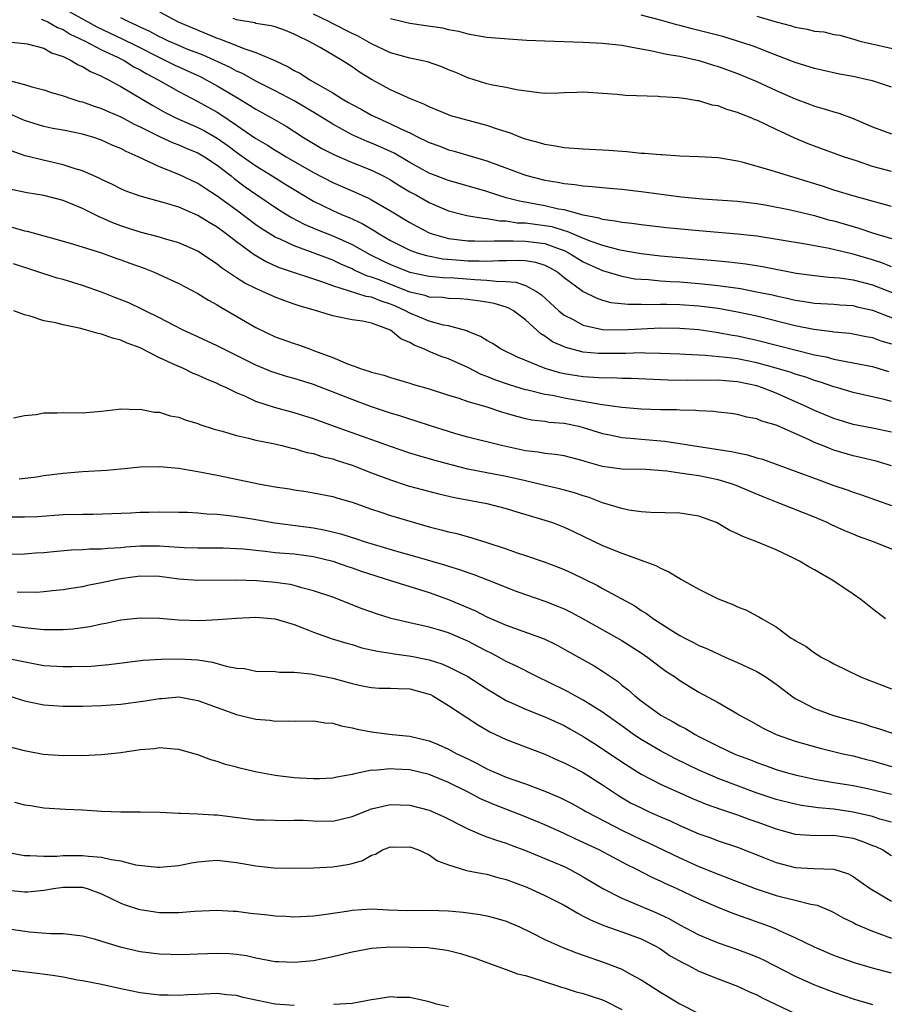
# Model space of a CAD drawing. Units: inches. Extents: x 2571000 to 2574000, y 1512000 to 1515000.
# Drawn here: x 2571866 to 2571956, y 1513595 to 1513697 of the extents above; entities that cross this region are included whole.
import ezdxf

# ---------------------------------------------------------------- set-up
doc = ezdxf.new("R2010")
doc.units = ezdxf.units.IN
doc.header["$MEASUREMENT"] = 0
doc.layers.add('LD25711512_2ft', color=83, linetype='Continuous')

msp = doc.modelspace()

# ---------------------------------------------------------------- linework, layer by layer
at = {"layer": 'LD25711512_2ft'}
for points, elevation in [([(2571871, 1513698.44), (2571874.49, 1513696.49), (2571877.22, 1513695.22), (2571878.54, 1513694.54), (2571881, 1513693.29), (2571881.64, 1513693), (2571882.54, 1513692.54), (2571885.29, 1513691.29), (2571885.86, 1513691), (2571887, 1513690.38), (2571889.12, 1513689.12), (2571890.36, 1513688.36), (2571891, 1513687.94), (2571892.71, 1513687), (2571894.16, 1513686.16), (2571895.97, 1513685), (2571897, 1513684.38), (2571897.87, 1513683.87), (2571899.18, 1513683.18), (2571901, 1513682.4), (2571903, 1513681.6), (2571904.23, 1513681), (2571905, 1513680.59), (2571905.97, 1513679.97), (2571907, 1513679.37), (2571907.68, 1513679), (2571909, 1513678.24), (2571911, 1513677.38), (2571912.51, 1513677), (2571912.91, 1513676.91), (2571914.62, 1513676.62), (2571915, 1513676.6), (2571916.34, 1513676.34), (2571917, 1513676.33), (2571918.14, 1513676.14), (2571919, 1513676.12), (2571919.99, 1513675.99), (2571921, 1513675.87), (2571921.74, 1513675.74), (2571923, 1513675.35), (2571923.28, 1513675.28), (2571925, 1513674.53), (2571925.78, 1513674.22), (2571927, 1513673.8), (2571928.64, 1513673.36), (2571929, 1513673.29), (2571931, 1513672.94), (2571933, 1513672.72), (2571938.27, 1513672.27), (2571940.09, 1513672.09), (2571941.87, 1513671.87), (2571943.6, 1513671.6), (2571947.08, 1513670.92), (2571949, 1513670.65), (2571950.49, 1513670.49), (2571951.59, 1513670.41), (2571953, 1513670.21), (2571955, 1513669.69), (2571959, 1513668.12)], 9260), ([(2571881, 1513698.04), (2571882.95, 1513697), (2571887, 1513695.3), (2571887.23, 1513695.23), (2571889, 1513694.55), (2571889.77, 1513694.23), (2571891, 1513693.84), (2571892.98, 1513692.98), (2571894.35, 1513692.35), (2571895, 1513691.96), (2571895.64, 1513691.64), (2571896.61, 1513691), (2571899, 1513689.62), (2571899.97, 1513689), (2571900.63, 1513688.63), (2571901, 1513688.41), (2571901.93, 1513687.93), (2571903, 1513687.33), (2571903.69, 1513687), (2571905, 1513686.43), (2571906.14, 1513685.86), (2571907, 1513685.47), (2571907.94, 1513685), (2571908.66, 1513684.66), (2571909, 1513684.47), (2571910.09, 1513684.09), (2571911, 1513683.73), (2571911.58, 1513683.58), (2571915, 1513682.56), (2571919, 1513681.09), (2571921, 1513680.58), (2571922.36, 1513680.36), (2571923, 1513680.22), (2571924.12, 1513680.12), (2571925, 1513679.96), (2571925.92, 1513679.92), (2571927, 1513679.79), (2571927.73, 1513679.73), (2571929, 1513679.62), (2571931, 1513679.39), (2571933.87, 1513679), (2571935.15, 1513678.85), (2571937.36, 1513678.64), (2571941, 1513678.38), (2571943, 1513678.15), (2571944.03, 1513677.97), (2571946.51, 1513677.49), (2571949, 1513676.9), (2571950.46, 1513676.46), (2571951, 1513676.33), (2571953, 1513675.74), (2571953.58, 1513675.58), (2571955, 1513675.11), (2571957, 1513674.49)], 9256), ([(2571868.72, 1513697.28), (2571869, 1513697.18), (2571869.41, 1513697), (2571870.43, 1513696.43), (2571871, 1513696.22), (2571871.74, 1513695.74), (2571873.31, 1513695), (2571875, 1513694.1), (2571876.66, 1513693.34), (2571877.35, 1513693), (2571878.35, 1513692.35), (2571879, 1513692.03), (2571879.63, 1513691.63), (2571880.86, 1513691), (2571883, 1513689.76), (2571885, 1513688.74), (2571887, 1513687.62), (2571887.38, 1513687.38), (2571889, 1513686.29), (2571891, 1513684.9), (2571892.21, 1513684.21), (2571893, 1513683.69), (2571893.44, 1513683.44), (2571894.14, 1513683), (2571897, 1513681.36), (2571899, 1513680.33), (2571901.33, 1513679.33), (2571902.7, 1513678.7), (2571903, 1513678.54), (2571905, 1513677.37), (2571907, 1513676.17), (2571907.75, 1513675.75), (2571909, 1513675.11), (2571909.3, 1513675), (2571911, 1513674.52), (2571913, 1513674.27), (2571913.73, 1513674.27), (2571915, 1513674.22), (2571915.73, 1513674.27), (2571917, 1513674.25), (2571917.72, 1513674.28), (2571919, 1513674.24), (2571921, 1513673.99), (2571922.61, 1513673.39), (2571923, 1513673.26), (2571923.54, 1513673), (2571924.44, 1513672.44), (2571925, 1513672.1), (2571927, 1513671.19), (2571929, 1513670.58), (2571930.33, 1513670.33), (2571931, 1513670.27), (2571931.76, 1513670.24), (2571933, 1513670.12), (2571934.04, 1513670.04), (2571935, 1513669.99), (2571937, 1513669.84), (2571939, 1513669.63), (2571941.31, 1513669.31), (2571942.98, 1513668.98), (2571944.64, 1513668.64), (2571945, 1513668.54), (2571946.28, 1513668.28), (2571947, 1513668.1), (2571947.97, 1513667.97), (2571949, 1513667.79), (2571951, 1513667.68), (2571951.62, 1513667.62), (2571953, 1513667.54), (2571953.42, 1513667.42), (2571955, 1513667.06), (2571959, 1513665.51)], 9262), ([(2571957, 1513671.58), (2571955.98, 1513671.98), (2571955, 1513672.3), (2571953, 1513672.88), (2571950.52, 1513673.48), (2571948.07, 1513673.93), (2571943, 1513674.75), (2571941, 1513674.97), (2571937, 1513675.31), (2571933.63, 1513675.63), (2571931, 1513675.91), (2571930.05, 1513676.05), (2571929, 1513676.16), (2571928.32, 1513676.32), (2571927, 1513676.49), (2571926.63, 1513676.63), (2571925, 1513676.93), (2571923, 1513677.47), (2571922.43, 1513677.57), (2571921, 1513677.9), (2571918.37, 1513678.37), (2571917, 1513678.74), (2571916.13, 1513679), (2571915, 1513679.39), (2571911, 1513680.52), (2571909, 1513681.3), (2571907, 1513682.39), (2571905.36, 1513683.36), (2571903.99, 1513683.99), (2571903, 1513684.42), (2571902.58, 1513684.58), (2571901, 1513685.29), (2571899, 1513686.38), (2571897.38, 1513687.38), (2571895, 1513688.81), (2571893, 1513689.86), (2571891, 1513690.85), (2571889.63, 1513691.63), (2571889, 1513691.89), (2571888.29, 1513692.29), (2571885.54, 1513693.54), (2571883.78, 1513694.22), (2571883, 1513694.54), (2571881.96, 1513695), (2571881.32, 1513695.32), (2571881, 1513695.46), (2571880.02, 1513696.02), (2571879, 1513696.46), (2571878.65, 1513696.64), (2571877.83, 1513697), (2571877, 1513697.43)], 9258), ([(2571957, 1513677.82), (2571953.11, 1513678.89), (2571951, 1513679.54), (2571949.92, 1513679.92), (2571947, 1513680.81), (2571946.29, 1513681), (2571944.38, 1513681.62), (2571941.59, 1513682.41), (2571941, 1513682.54), (2571939, 1513682.88), (2571937, 1513682.99), (2571935, 1513683.06), (2571933.18, 1513683.18), (2571933, 1513683.18), (2571931.34, 1513683.34), (2571931, 1513683.34), (2571929.51, 1513683.51), (2571929, 1513683.53), (2571927.63, 1513683.63), (2571925, 1513683.77), (2571923, 1513683.93), (2571922.1, 1513684.1), (2571921, 1513684.27), (2571920.44, 1513684.44), (2571919, 1513684.83), (2571918.53, 1513685), (2571917.45, 1513685.45), (2571916.18, 1513685.82), (2571915, 1513686.23), (2571912.13, 1513687), (2571911.26, 1513687.26), (2571911, 1513687.35), (2571909, 1513688.17), (2571908.45, 1513688.45), (2571907.07, 1513689), (2571905, 1513689.95), (2571903, 1513691.02), (2571901.77, 1513691.77), (2571901, 1513692.32), (2571899.96, 1513693), (2571897.67, 1513694.33), (2571896.49, 1513695), (2571895.47, 1513695.48), (2571895, 1513695.74), (2571894.1, 1513696.1), (2571893, 1513696.48), (2571892.6, 1513696.6), (2571891, 1513696.85), (2571890.89, 1513696.89), (2571889, 1513697.21), (2571888.65, 1513697.35)], 9254), ([(2571957, 1513681.45), (2571955, 1513682), (2571953.47, 1513682.53), (2571952.02, 1513683), (2571949, 1513684.09), (2571948.34, 1513684.34), (2571946.94, 1513684.94), (2571945, 1513685.83), (2571943, 1513686.78), (2571942.84, 1513686.84), (2571942.49, 1513687), (2571941.42, 1513687.42), (2571941, 1513687.61), (2571939.91, 1513687.91), (2571939, 1513688.27), (2571938.37, 1513688.37), (2571937, 1513688.8), (2571936.8, 1513688.8), (2571935.65, 1513689), (2571934.89, 1513689.11), (2571933, 1513689.21), (2571932.76, 1513689.24), (2571929.36, 1513689.36), (2571928.52, 1513689.48), (2571925, 1513689.71), (2571924.34, 1513689.66), (2571923, 1513689.63), (2571922.41, 1513689.59), (2571921, 1513689.58), (2571920.37, 1513689.63), (2571918.05, 1513689.95), (2571917, 1513690.18), (2571915.56, 1513690.44), (2571915, 1513690.58), (2571913, 1513691.2), (2571911.75, 1513691.75), (2571911, 1513692.04), (2571910.33, 1513692.33), (2571908.84, 1513692.84), (2571908.17, 1513693), (2571907, 1513693.25), (2571905, 1513693.8), (2571903, 1513694.73), (2571901.56, 1513695.56), (2571901, 1513695.81), (2571898.88, 1513696.88), (2571898.67, 1513697), (2571897, 1513697.82)], 9252), ([(2571905, 1513697.36), (2571906.4, 1513697), (2571907, 1513696.86), (2571908.64, 1513696.64), (2571910.37, 1513696.37), (2571911, 1513696.23), (2571912.03, 1513696.03), (2571913, 1513695.78), (2571915, 1513695.43), (2571917.23, 1513695.23), (2571919.12, 1513695.12), (2571921.02, 1513695.02), (2571925, 1513694.91), (2571927, 1513694.8), (2571929, 1513694.58), (2571929.5, 1513694.5), (2571931, 1513694.2), (2571931.96, 1513694.04), (2571933.64, 1513693.64), (2571935, 1513693.43), (2571936.99, 1513693.01), (2571938.51, 1513692.51), (2571939, 1513692.38), (2571941, 1513691.66), (2571943, 1513690.83), (2571945, 1513689.89), (2571947, 1513689), (2571948.47, 1513688.47), (2571949, 1513688.25), (2571949.99, 1513687.99), (2571951, 1513687.65), (2571951.52, 1513687.52), (2571953, 1513686.97), (2571955, 1513686.11), (2571957, 1513685.37)], 9250), ([(2571957, 1513690.24), (2571955, 1513690.87), (2571954.49, 1513691), (2571953, 1513691.32), (2571951.58, 1513691.58), (2571949, 1513692.16), (2571947, 1513692.78), (2571946.45, 1513693), (2571944.12, 1513693.88), (2571943, 1513694.33), (2571942.51, 1513694.51), (2571941.01, 1513695.01), (2571939.47, 1513695.47), (2571937, 1513696.12), (2571936.29, 1513696.29), (2571935, 1513696.64), (2571934.7, 1513696.7), (2571933, 1513697.19), (2571931, 1513697.69)], 9248), ([(2571943, 1513697.6), (2571945, 1513697), (2571946.6, 1513696.6), (2571947, 1513696.45), (2571948.25, 1513696.25), (2571949, 1513696.04), (2571949.96, 1513695.96), (2571951, 1513695.7), (2571951.63, 1513695.63), (2571953.18, 1513695.18), (2571953.7, 1513695), (2571958.03, 1513694.03)], 9246), ([(2571865, 1513694.97), (2571867, 1513694.76), (2571867.29, 1513694.71), (2571869, 1513694.26), (2571869.79, 1513693.79), (2571871, 1513693.41), (2571871.84, 1513693), (2571872.55, 1513692.55), (2571873, 1513692.37), (2571873.84, 1513691.84), (2571875, 1513691.35), (2571875.22, 1513691.22), (2571875.7, 1513691), (2571877, 1513690.3), (2571880.32, 1513688.32), (2571881.6, 1513687.6), (2571882.78, 1513687), (2571885, 1513686.03), (2571885.68, 1513685.68), (2571887, 1513684.93), (2571888.13, 1513684.13), (2571889, 1513683.48), (2571889.28, 1513683.28), (2571891, 1513682.04), (2571892.71, 1513681), (2571894.12, 1513680.12), (2571897, 1513678.4), (2571899, 1513677.4), (2571899.91, 1513677), (2571900.69, 1513676.69), (2571902.06, 1513676.06), (2571903.32, 1513675.32), (2571903.8, 1513675), (2571905, 1513674.31), (2571907, 1513673.3), (2571907.84, 1513673), (2571908.73, 1513672.73), (2571910.41, 1513672.41), (2571912.25, 1513672.25), (2571913, 1513672.2), (2571914.19, 1513672.19), (2571915, 1513672.15), (2571916.22, 1513672.22), (2571917, 1513672.21), (2571918.26, 1513672.26), (2571919, 1513672.21), (2571920.04, 1513672.04), (2571921, 1513671.74), (2571921.49, 1513671.49), (2571922.34, 1513671), (2571923, 1513670.47), (2571925, 1513669), (2571926.33, 1513668.33), (2571927, 1513668.11), (2571927.87, 1513667.87), (2571929.67, 1513667.67), (2571931, 1513667.68), (2571931.66, 1513667.66), (2571933, 1513667.7), (2571933.67, 1513667.67), (2571935, 1513667.66), (2571937, 1513667.51), (2571939, 1513667.26), (2571941, 1513666.9), (2571943, 1513666.46), (2571947, 1513665.48), (2571948.92, 1513665.08), (2571950.85, 1513664.85), (2571951, 1513664.82), (2571952.67, 1513664.67), (2571953, 1513664.62), (2571954.34, 1513664.34), (2571955, 1513664.22), (2571955.88, 1513663.88), (2571957, 1513663.55)], 9264), ([(2571865, 1513691.01), (2571867, 1513690.49), (2571867.75, 1513690.25), (2571869, 1513689.94), (2571869.7, 1513689.7), (2571871, 1513689.31), (2571871.91, 1513689), (2571872.75, 1513688.75), (2571873, 1513688.7), (2571874.24, 1513688.24), (2571875, 1513688.01), (2571875.69, 1513687.69), (2571877, 1513687.13), (2571878.38, 1513686.38), (2571879, 1513686.1), (2571881, 1513685.1), (2571882.43, 1513684.43), (2571883, 1513684.23), (2571883.85, 1513683.85), (2571885, 1513683.39), (2571885.67, 1513683), (2571887, 1513682.12), (2571888.44, 1513681), (2571888.75, 1513680.75), (2571889.89, 1513679.89), (2571891, 1513679.1), (2571893.45, 1513677.45), (2571894.7, 1513676.7), (2571896.01, 1513676.01), (2571897.41, 1513675.41), (2571899, 1513674.78), (2571901, 1513673.88), (2571902.84, 1513672.84), (2571904.18, 1513672.18), (2571905, 1513671.8), (2571906.99, 1513671), (2571909, 1513670.58), (2571910.45, 1513670.45), (2571911.59, 1513670.41), (2571913.75, 1513670.25), (2571915, 1513670.19), (2571915.94, 1513670.06), (2571917, 1513670.04), (2571917.98, 1513669.98), (2571919, 1513669.62), (2571920.13, 1513669), (2571920.66, 1513668.66), (2571922.46, 1513667), (2571923, 1513666.56), (2571923.88, 1513666.12), (2571925, 1513665.51), (2571927, 1513665.07), (2571929, 1513665.02), (2571933, 1513665.22), (2571935, 1513665.21), (2571937, 1513665.05), (2571938.78, 1513664.78), (2571939, 1513664.76), (2571940.47, 1513664.47), (2571941, 1513664.39), (2571943, 1513663.95), (2571949, 1513662.44), (2571950.21, 1513662.21), (2571951, 1513661.99), (2571952.28, 1513661.72), (2571953, 1513661.61), (2571955, 1513661.2), (2571956.68, 1513660.68)], 9266), ([(2571957, 1513657.57), (2571956.22, 1513657.78), (2571953, 1513658.51), (2571951.42, 1513659), (2571951, 1513659.11), (2571949.6, 1513659.6), (2571949, 1513659.76), (2571948.1, 1513660.09), (2571947, 1513660.42), (2571946.58, 1513660.58), (2571945, 1513661.04), (2571943, 1513661.59), (2571941, 1513662), (2571939.84, 1513662.16), (2571937.63, 1513662.37), (2571937, 1513662.38), (2571935.53, 1513662.47), (2571935, 1513662.48), (2571933, 1513662.58), (2571931.4, 1513662.6), (2571931, 1513662.62), (2571929.42, 1513662.58), (2571927, 1513662.55), (2571926.57, 1513662.57), (2571925, 1513662.7), (2571923.17, 1513663.17), (2571921.79, 1513663.79), (2571921, 1513664.36), (2571920.59, 1513664.59), (2571919, 1513666.05), (2571917.74, 1513667), (2571917.27, 1513667.27), (2571917, 1513667.37), (2571915.74, 1513667.74), (2571915, 1513667.88), (2571914.04, 1513668.04), (2571913, 1513668.16), (2571912.23, 1513668.23), (2571911, 1513668.28), (2571910.37, 1513668.37), (2571909, 1513668.43), (2571908.58, 1513668.58), (2571907, 1513668.95), (2571903.8, 1513670.2), (2571903, 1513670.49), (2571902.59, 1513670.59), (2571901.22, 1513671.22), (2571901, 1513671.34), (2571899.84, 1513671.84), (2571899, 1513672.25), (2571898.45, 1513672.45), (2571896.97, 1513673.03), (2571895, 1513673.73), (2571893.61, 1513674.39), (2571893, 1513674.65), (2571891.56, 1513675.56), (2571891, 1513675.94), (2571889, 1513677.44), (2571887, 1513678.9), (2571885.72, 1513679.72), (2571885, 1513680.21), (2571883, 1513681.16), (2571881, 1513681.95), (2571878.79, 1513683), (2571877.54, 1513683.54), (2571877, 1513683.86), (2571876.18, 1513684.18), (2571875, 1513684.73), (2571874.19, 1513685), (2571873, 1513685.34), (2571871, 1513685.75), (2571869.94, 1513685.94), (2571869, 1513686.13), (2571867, 1513686.75), (2571865.45, 1513687.45)], 9268), ([(2571957, 1513654.38), (2571955, 1513654.8), (2571953, 1513655.2), (2571951, 1513655.81), (2571949, 1513656.65), (2571948.28, 1513657), (2571945, 1513658.45), (2571943.61, 1513659), (2571943, 1513659.2), (2571941, 1513659.62), (2571939.71, 1513659.71), (2571939, 1513659.78), (2571937.77, 1513659.77), (2571937, 1513659.79), (2571935.77, 1513659.77), (2571933.8, 1513659.8), (2571933, 1513659.84), (2571929.98, 1513659.97), (2571929, 1513659.98), (2571928.02, 1513660.02), (2571927, 1513660), (2571926.08, 1513660.08), (2571925, 1513660.13), (2571923, 1513660.46), (2571922.56, 1513660.56), (2571921.03, 1513661), (2571918.17, 1513662.17), (2571916.46, 1513663), (2571915.58, 1513663.59), (2571915, 1513663.9), (2571914.34, 1513664.34), (2571913, 1513664.84), (2571912.9, 1513664.9), (2571911, 1513665.42), (2571910.5, 1513665.5), (2571909, 1513665.91), (2571907, 1513666.74), (2571906.55, 1513667), (2571905.49, 1513667.49), (2571905, 1513667.69), (2571904, 1513668), (2571903, 1513668.4), (2571902.47, 1513668.47), (2571899, 1513669.58), (2571898.06, 1513669.94), (2571893.47, 1513671.47), (2571892.07, 1513672.07), (2571890.82, 1513672.82), (2571889, 1513674.16), (2571887.93, 1513675), (2571887, 1513675.68), (2571886.16, 1513676.16), (2571885, 1513676.9), (2571883, 1513677.75), (2571881.89, 1513678.11), (2571879, 1513678.91), (2571877.46, 1513679.46), (2571877, 1513679.67), (2571876.12, 1513680.12), (2571875, 1513680.63), (2571874.76, 1513680.76), (2571873, 1513681.53), (2571872.26, 1513681.74), (2571871, 1513682.17), (2571869.51, 1513682.49), (2571867.08, 1513683.08), (2571865.6, 1513683.6)], 9270), ([(2571957, 1513650.88), (2571955.38, 1513651.38), (2571953.77, 1513651.77), (2571953, 1513651.95), (2571951, 1513652.53), (2571950.65, 1513652.65), (2571949.83, 1513653), (2571949, 1513653.32), (2571948.38, 1513653.62), (2571945, 1513655.11), (2571943.52, 1513655.52), (2571943, 1513655.78), (2571941.96, 1513655.96), (2571941, 1513656.24), (2571940.33, 1513656.33), (2571939, 1513656.47), (2571938.54, 1513656.54), (2571937, 1513656.6), (2571936.65, 1513656.65), (2571935, 1513656.69), (2571934.71, 1513656.71), (2571933, 1513656.72), (2571931, 1513656.79), (2571929, 1513656.96), (2571927, 1513657.24), (2571926.74, 1513657.26), (2571923, 1513657.94), (2571921.81, 1513658.19), (2571921, 1513658.31), (2571919.24, 1513658.76), (2571919, 1513658.8), (2571917.32, 1513659.32), (2571915.83, 1513659.83), (2571915, 1513660.18), (2571914.39, 1513660.39), (2571913, 1513661.1), (2571911, 1513662), (2571910.25, 1513662.25), (2571909, 1513662.78), (2571908.52, 1513663), (2571907.44, 1513663.44), (2571907, 1513663.69), (2571906.07, 1513664.07), (2571905, 1513665), (2571903, 1513665.72), (2571902.09, 1513665.91), (2571901, 1513666.05), (2571899.65, 1513666.35), (2571899, 1513666.46), (2571897.32, 1513667), (2571895.51, 1513667.51), (2571895, 1513667.7), (2571894.02, 1513668.02), (2571893, 1513668.41), (2571891.71, 1513669), (2571891, 1513669.3), (2571889.87, 1513669.87), (2571889, 1513670.43), (2571887.46, 1513671.46), (2571887, 1513671.85), (2571886.3, 1513672.3), (2571885, 1513673.18), (2571883, 1513674.05), (2571881.53, 1513674.47), (2571881, 1513674.64), (2571879, 1513675.17), (2571877.63, 1513675.63), (2571877, 1513675.82), (2571876.15, 1513676.15), (2571875, 1513676.64), (2571874.74, 1513676.74), (2571873, 1513677.63), (2571871, 1513678.46), (2571869, 1513678.98), (2571867.26, 1513679.26), (2571865.6, 1513679.6)], 9272), ([(2571865.7, 1513675.7), (2571867, 1513675.32), (2571867.27, 1513675.27), (2571871, 1513674.24), (2571872.07, 1513673.93), (2571874.99, 1513673.01), (2571876.46, 1513672.46), (2571877, 1513672.29), (2571877.93, 1513671.93), (2571879.41, 1513671.41), (2571880.45, 1513671), (2571883, 1513669.85), (2571885, 1513668.8), (2571886.09, 1513668.09), (2571887, 1513667.61), (2571887.37, 1513667.37), (2571888.03, 1513667), (2571891, 1513665.26), (2571893, 1513664.31), (2571895, 1513663.59), (2571895.45, 1513663.45), (2571896.67, 1513663), (2571897, 1513662.89), (2571899, 1513662.14), (2571900.52, 1513661.48), (2571901, 1513661.32), (2571901.26, 1513661.26), (2571901.85, 1513661), (2571902.74, 1513660.74), (2571903, 1513660.64), (2571904.31, 1513660.31), (2571905, 1513660.06), (2571907, 1513659.48), (2571907.36, 1513659.36), (2571909, 1513658.89), (2571911, 1513658.24), (2571912.09, 1513657.91), (2571913, 1513657.58), (2571914.98, 1513657.02), (2571916.51, 1513656.51), (2571917, 1513656.38), (2571918.05, 1513656.05), (2571919, 1513655.82), (2571919.67, 1513655.67), (2571921, 1513655.52), (2571921.44, 1513655.44), (2571923, 1513655.31), (2571924.53, 1513655), (2571925, 1513654.89), (2571927, 1513654.27), (2571927.91, 1513654.09), (2571929, 1513653.84), (2571930.26, 1513653.74), (2571931, 1513653.65), (2571933.46, 1513653.46), (2571935, 1513653.22), (2571937, 1513652.89), (2571940.38, 1513652.38), (2571941, 1513652.23), (2571942.04, 1513652.04), (2571943, 1513651.72), (2571943.58, 1513651.58), (2571947, 1513650.35), (2571949.44, 1513649.44), (2571951, 1513648.87), (2571952.39, 1513648.39), (2571953, 1513648.15), (2571953.87, 1513647.87), (2571957, 1513646.79)], 9274), ([(2571959, 1513641.43), (2571955.12, 1513643), (2571953.56, 1513643.56), (2571953, 1513643.79), (2571952.14, 1513644.14), (2571950.77, 1513644.77), (2571950.3, 1513645), (2571949, 1513645.55), (2571945.41, 1513647), (2571943.66, 1513647.66), (2571942.25, 1513648.25), (2571940.86, 1513648.86), (2571940.5, 1513649), (2571939, 1513649.45), (2571937, 1513649.85), (2571935.99, 1513650.01), (2571935, 1513650.14), (2571933.65, 1513650.35), (2571931.5, 1513650.5), (2571929, 1513650.55), (2571927, 1513650.83), (2571925.31, 1513651.31), (2571925, 1513651.41), (2571923, 1513651.93), (2571922.08, 1513652.08), (2571921, 1513652.19), (2571920.32, 1513652.32), (2571919, 1513652.47), (2571916.51, 1513653), (2571913, 1513653.88), (2571911.78, 1513654.22), (2571911, 1513654.45), (2571909.23, 1513655), (2571907.56, 1513655.56), (2571907, 1513655.73), (2571906.05, 1513656.05), (2571905, 1513656.37), (2571903, 1513657.04), (2571901, 1513657.77), (2571897, 1513659.35), (2571895, 1513659.98), (2571894.19, 1513660.19), (2571893, 1513660.55), (2571892.67, 1513660.67), (2571891, 1513661.35), (2571887.68, 1513663), (2571887, 1513663.36), (2571885, 1513664.31), (2571883.46, 1513665), (2571882.53, 1513665.47), (2571881, 1513666.28), (2571879.51, 1513667), (2571879.18, 1513667.18), (2571877.81, 1513667.81), (2571876.39, 1513668.39), (2571875, 1513668.92), (2571873, 1513669.63), (2571871, 1513670.24), (2571870.4, 1513670.4), (2571865.86, 1513671.86)], 9276), ([(2571956.35, 1513635), (2571955, 1513636.04), (2571953.79, 1513637), (2571953, 1513637.56), (2571950.91, 1513639), (2571949, 1513640.11), (2571948.42, 1513640.42), (2571947.44, 1513641), (2571946.54, 1513641.46), (2571945, 1513642.16), (2571943.01, 1513642.99), (2571941.54, 1513643.54), (2571941, 1513643.82), (2571940.19, 1513644.19), (2571939, 1513644.92), (2571938.83, 1513645), (2571937, 1513645.68), (2571935, 1513645.98), (2571931.96, 1513646.04), (2571931, 1513646.13), (2571929.71, 1513646.29), (2571929, 1513646.45), (2571927, 1513647.05), (2571925.59, 1513647.59), (2571925, 1513647.77), (2571924.08, 1513648.08), (2571922.51, 1513648.51), (2571921, 1513648.84), (2571919, 1513649.33), (2571917, 1513649.79), (2571915, 1513650.16), (2571913, 1513650.56), (2571911.29, 1513651), (2571909.49, 1513651.49), (2571907.93, 1513651.93), (2571907, 1513652.22), (2571905, 1513652.89), (2571899.06, 1513655), (2571897, 1513655.76), (2571895, 1513656.41), (2571892.96, 1513656.96), (2571891, 1513657.59), (2571889.87, 1513658.13), (2571889, 1513658.49), (2571887.97, 1513659), (2571887.29, 1513659.29), (2571887, 1513659.45), (2571885.88, 1513659.88), (2571885, 1513660.32), (2571884.5, 1513660.5), (2571883.49, 1513661), (2571883, 1513661.2), (2571882.6, 1513661.4), (2571881, 1513662.11), (2571879, 1513663.15), (2571877.64, 1513663.64), (2571877, 1513663.95), (2571876.14, 1513664.14), (2571875, 1513664.58), (2571874.63, 1513664.63), (2571873.43, 1513665), (2571872.84, 1513665.16), (2571871, 1513665.53), (2571870.26, 1513665.74), (2571869, 1513665.97), (2571867.57, 1513666.43), (2571867, 1513666.58), (2571865.88, 1513667)], 9278), ([(2571865.87, 1513655.87), (2571867, 1513656.11), (2571868.22, 1513656.22), (2571869, 1513656.39), (2571870.39, 1513656.39), (2571871, 1513656.43), (2571873, 1513656.41), (2571875, 1513656.59), (2571876.77, 1513656.77), (2571877, 1513656.81), (2571878.75, 1513656.75), (2571879, 1513656.78), (2571880.47, 1513656.47), (2571881, 1513656.46), (2571882.1, 1513656.1), (2571883, 1513655.95), (2571883.68, 1513655.68), (2571885, 1513655.29), (2571885.2, 1513655.2), (2571886.7, 1513654.7), (2571887.51, 1513654.49), (2571889, 1513654.03), (2571890.23, 1513653.77), (2571891, 1513653.56), (2571892.79, 1513653.21), (2571893.71, 1513653), (2571894.73, 1513652.73), (2571895, 1513652.69), (2571896.29, 1513652.29), (2571897, 1513652.17), (2571897.87, 1513651.87), (2571899, 1513651.62), (2571899.46, 1513651.46), (2571901, 1513650.96), (2571903, 1513650.18), (2571905, 1513649.43), (2571906.83, 1513648.83), (2571908.4, 1513648.4), (2571909.99, 1513647.99), (2571911.62, 1513647.62), (2571915, 1513647), (2571917, 1513646.48), (2571918.11, 1513646.11), (2571921, 1513645.26), (2571921.79, 1513645), (2571922.67, 1513644.67), (2571923, 1513644.54), (2571924.05, 1513644.05), (2571927, 1513642.62), (2571929, 1513641.81), (2571932.53, 1513640.53), (2571933, 1513640.25), (2571933.89, 1513639.89), (2571935, 1513639.18), (2571935.12, 1513639.12), (2571937, 1513638.07), (2571939, 1513637.08), (2571940.51, 1513636.51), (2571941, 1513636.26), (2571941.92, 1513635.92), (2571943, 1513635.32), (2571943.22, 1513635.22), (2571943.56, 1513635), (2571945, 1513634.17), (2571946.58, 1513633), (2571946.86, 1513632.86), (2571947, 1513632.75), (2571948.13, 1513632.13), (2571949, 1513631.47), (2571949.75, 1513631), (2571950.58, 1513630.58), (2571951, 1513630.34), (2571953.71, 1513629), (2571954.63, 1513628.63), (2571955, 1513628.5), (2571956.08, 1513628.08), (2571957, 1513627.74)], 9280), ([(2571866.46, 1513649.54), (2571868.23, 1513649.77), (2571869, 1513649.9), (2571871, 1513650.15), (2571873, 1513650.3), (2571875.54, 1513650.46), (2571877, 1513650.59), (2571877.39, 1513650.61), (2571879, 1513650.78), (2571881, 1513650.83), (2571883, 1513650.64), (2571883.41, 1513650.59), (2571885, 1513650.31), (2571887, 1513649.93), (2571891.47, 1513649), (2571893, 1513648.73), (2571894.49, 1513648.49), (2571895, 1513648.39), (2571896.22, 1513648.22), (2571897, 1513648.09), (2571899, 1513647.7), (2571899.53, 1513647.53), (2571901, 1513647.11), (2571903, 1513646.41), (2571903.87, 1513646.13), (2571905, 1513645.75), (2571907, 1513645.15), (2571909, 1513644.56), (2571910.26, 1513644.26), (2571911, 1513644.04), (2571911.86, 1513643.86), (2571913.43, 1513643.43), (2571915, 1513642.94), (2571917, 1513642.27), (2571918.14, 1513641.86), (2571919, 1513641.59), (2571920.93, 1513640.93), (2571922.38, 1513640.38), (2571923, 1513640.13), (2571923.77, 1513639.77), (2571926.46, 1513638.46), (2571927, 1513638.16), (2571930.34, 1513636.34), (2571931, 1513635.88), (2571931.55, 1513635.55), (2571932.27, 1513635), (2571934.28, 1513633.71), (2571935, 1513633.28), (2571935.52, 1513633), (2571936.52, 1513632.52), (2571937, 1513632.25), (2571937.88, 1513631.88), (2571939.79, 1513631), (2571941, 1513630.48), (2571943, 1513629.53), (2571943.89, 1513629), (2571945, 1513628.21), (2571946.61, 1513627), (2571947, 1513626.73), (2571947.54, 1513626.46), (2571949, 1513625.68), (2571950.95, 1513624.95), (2571954.1, 1513624.09), (2571955, 1513623.8), (2571955.62, 1513623.62), (2571957.47, 1513623)], 9282), ([(2571865, 1513645.59), (2571867, 1513645.59), (2571868.36, 1513645.64), (2571871, 1513645.83), (2571873, 1513645.89), (2571874.12, 1513645.88), (2571876.07, 1513645.93), (2571878.01, 1513646.01), (2571879, 1513646.07), (2571879.9, 1513646.1), (2571881, 1513646.11), (2571883, 1513646.09), (2571883.93, 1513646.07), (2571885, 1513646.02), (2571885.92, 1513645.92), (2571887, 1513645.87), (2571888.25, 1513645.75), (2571889, 1513645.64), (2571890.61, 1513645.39), (2571892.98, 1513644.98), (2571897, 1513644.46), (2571898.23, 1513644.23), (2571899.84, 1513643.84), (2571901, 1513643.45), (2571901.35, 1513643.35), (2571902.35, 1513643), (2571903.29, 1513642.71), (2571906.1, 1513641.9), (2571907, 1513641.66), (2571910.6, 1513640.61), (2571911, 1513640.47), (2571912.14, 1513640.14), (2571913, 1513639.81), (2571913.62, 1513639.62), (2571915.06, 1513639.06), (2571917.92, 1513637.92), (2571919, 1513637.52), (2571921, 1513636.84), (2571922.33, 1513636.32), (2571923, 1513636.05), (2571923.7, 1513635.7), (2571924.99, 1513635), (2571929, 1513632.77), (2571931, 1513631.48), (2571931.71, 1513631), (2571933, 1513629.99), (2571933.58, 1513629.58), (2571934.45, 1513629), (2571935, 1513628.59), (2571937, 1513627.38), (2571939, 1513626.32), (2571940.67, 1513625.33), (2571941, 1513625.15), (2571941.22, 1513625), (2571942.38, 1513624.38), (2571943.65, 1513623.65), (2571945, 1513622.99), (2571947, 1513622.29), (2571949.57, 1513621.57), (2571951.92, 1513621), (2571953, 1513620.76), (2571954.39, 1513620.39), (2571955, 1513620.25), (2571957, 1513619.68)], 9284), ([(2571865, 1513641.71), (2571867, 1513641.76), (2571868.14, 1513641.86), (2571869, 1513641.91), (2571869.99, 1513642.01), (2571871.84, 1513642.16), (2571873, 1513642.21), (2571873.73, 1513642.27), (2571875, 1513642.29), (2571875.64, 1513642.36), (2571877, 1513642.42), (2571877.52, 1513642.48), (2571879, 1513642.58), (2571881, 1513642.59), (2571881.46, 1513642.54), (2571883.58, 1513642.42), (2571885, 1513642.38), (2571887, 1513642.39), (2571887.62, 1513642.38), (2571889, 1513642.32), (2571889.74, 1513642.26), (2571891, 1513642.12), (2571891.97, 1513642.03), (2571893, 1513641.91), (2571895, 1513641.75), (2571897, 1513641.49), (2571899, 1513641.01), (2571900.47, 1513640.47), (2571901, 1513640.3), (2571901.95, 1513639.95), (2571903.46, 1513639.46), (2571904.97, 1513639), (2571909, 1513637.73), (2571911, 1513637.01), (2571913.82, 1513635.82), (2571915, 1513635.22), (2571917, 1513634.34), (2571920.92, 1513632.92), (2571922.27, 1513632.27), (2571923, 1513631.87), (2571926.11, 1513630.11), (2571927, 1513629.56), (2571927.81, 1513629), (2571928.53, 1513628.53), (2571929, 1513628.13), (2571929.64, 1513627.64), (2571930.33, 1513627), (2571931, 1513626.48), (2571933.04, 1513625), (2571934.32, 1513624.32), (2571935, 1513623.9), (2571935.6, 1513623.6), (2571936.6, 1513623), (2571937, 1513622.79), (2571939, 1513621.78), (2571940.67, 1513621), (2571941, 1513620.86), (2571942.35, 1513620.35), (2571943, 1513620.09), (2571943.81, 1513619.81), (2571945, 1513619.36), (2571946.2, 1513619), (2571947, 1513618.79), (2571949, 1513618.35), (2571951, 1513618), (2571953, 1513617.69), (2571954.66, 1513617.34), (2571957, 1513616.78)], 9286), ([(2571957, 1513613.89), (2571955.79, 1513614.21), (2571955, 1513614.46), (2571953, 1513614.94), (2571951, 1513615.23), (2571949.39, 1513615.39), (2571947.63, 1513615.63), (2571947, 1513615.75), (2571945, 1513616.23), (2571942.93, 1513616.93), (2571939, 1513618.42), (2571937.63, 1513619), (2571937, 1513619.28), (2571935.84, 1513619.84), (2571934.5, 1513620.5), (2571933, 1513621.31), (2571931, 1513622.48), (2571930.21, 1513623), (2571929.5, 1513623.5), (2571927, 1513625.3), (2571925, 1513626.57), (2571924.15, 1513627), (2571923.41, 1513627.41), (2571923, 1513627.62), (2571920.18, 1513629), (2571918.08, 1513630.08), (2571917, 1513630.58), (2571916.25, 1513631), (2571915.43, 1513631.43), (2571915, 1513631.63), (2571914.11, 1513632.11), (2571913, 1513632.69), (2571911, 1513633.54), (2571910.22, 1513633.78), (2571909, 1513634.13), (2571907, 1513634.58), (2571905.04, 1513635.04), (2571903.53, 1513635.53), (2571902.06, 1513636.06), (2571899, 1513637.25), (2571897, 1513637.93), (2571895.77, 1513638.23), (2571895, 1513638.46), (2571894.56, 1513638.56), (2571893, 1513638.77), (2571891.06, 1513638.94), (2571889, 1513639.02), (2571885, 1513638.99), (2571883, 1513639.14), (2571881, 1513639.4), (2571879, 1513639.45), (2571877, 1513639.17), (2571876.14, 1513639), (2571875, 1513638.73), (2571873.54, 1513638.46), (2571873, 1513638.33), (2571871.85, 1513638.15), (2571871, 1513638), (2571869.91, 1513637.91), (2571869, 1513637.8), (2571868.26, 1513637.74), (2571866.22, 1513637.78)], 9288), ([(2571865, 1513634.4), (2571867, 1513634.1), (2571868.01, 1513633.99), (2571869, 1513633.91), (2571870.12, 1513633.88), (2571871, 1513633.9), (2571872.03, 1513633.97), (2571873.79, 1513634.21), (2571875, 1513634.48), (2571875.45, 1513634.55), (2571877, 1513634.89), (2571879, 1513635.12), (2571881, 1513635.07), (2571883, 1513634.89), (2571885.18, 1513634.82), (2571887.08, 1513634.92), (2571889, 1513635.09), (2571891, 1513635.19), (2571893.02, 1513635.02), (2571895, 1513634.4), (2571895.96, 1513634.04), (2571897, 1513633.62), (2571898.94, 1513632.94), (2571900.47, 1513632.47), (2571901, 1513632.33), (2571902.01, 1513632.01), (2571903.63, 1513631.63), (2571905, 1513631.43), (2571905.36, 1513631.36), (2571907.12, 1513631.12), (2571909, 1513630.73), (2571910.32, 1513630.32), (2571911, 1513630.03), (2571913, 1513629), (2571915, 1513627.73), (2571917, 1513626.53), (2571917.85, 1513626.15), (2571919, 1513625.61), (2571921, 1513624.82), (2571923, 1513623.91), (2571923.59, 1513623.59), (2571925, 1513622.8), (2571926.08, 1513622.08), (2571927, 1513621.52), (2571929, 1513620.16), (2571931, 1513618.87), (2571933, 1513617.83), (2571936.34, 1513616.34), (2571937.75, 1513615.75), (2571939.23, 1513615.23), (2571941, 1513614.65), (2571942.19, 1513614.19), (2571943, 1513613.92), (2571945, 1513613.19), (2571945.74, 1513613), (2571947, 1513612.65), (2571948.53, 1513612.53), (2571950.5, 1513612.5), (2571951, 1513612.53), (2571953, 1513612.22), (2571953.91, 1513611.91), (2571955, 1513611.47), (2571955.35, 1513611.35), (2571956.08, 1513611), (2571957, 1513610.43)], 9290), ([(2571865, 1513630.96), (2571867.58, 1513630.42), (2571869, 1513630.17), (2571871, 1513630.04), (2571871.96, 1513630.04), (2571873.9, 1513630.1), (2571875.74, 1513630.26), (2571879.3, 1513630.7), (2571881.18, 1513630.82), (2571883, 1513630.86), (2571885, 1513630.73), (2571886.51, 1513630.51), (2571887.92, 1513630.08), (2571889, 1513629.89), (2571889.83, 1513629.83), (2571891, 1513629.58), (2571893, 1513629.52), (2571893.45, 1513629.45), (2571895, 1513629.45), (2571896.7, 1513629.3), (2571899, 1513628.85), (2571901, 1513628.28), (2571902.05, 1513628.05), (2571903, 1513627.86), (2571903.81, 1513627.81), (2571905, 1513627.82), (2571905.77, 1513627.77), (2571907, 1513627.75), (2571909, 1513627.19), (2571909.13, 1513627.13), (2571909.37, 1513627), (2571911, 1513626), (2571913, 1513624.7), (2571914.02, 1513624.02), (2571915.28, 1513623.28), (2571917, 1513622.47), (2571921, 1513620.95), (2571922.34, 1513620.34), (2571923, 1513620.06), (2571923.69, 1513619.69), (2571925, 1513619.04), (2571927, 1513617.77), (2571928.65, 1513616.65), (2571929.91, 1513615.91), (2571931, 1513615.36), (2571931.77, 1513615), (2571933, 1513614.45), (2571934.01, 1513614.01), (2571935, 1513613.54), (2571937, 1513612.68), (2571938.25, 1513612.25), (2571939, 1513611.96), (2571941, 1513611.29), (2571943.81, 1513610.19), (2571945, 1513609.7), (2571947, 1513609.17), (2571948.94, 1513609.06), (2571950.99, 1513608.99), (2571952.52, 1513608.52), (2571953, 1513608.26), (2571953.74, 1513607.74), (2571954.76, 1513607), (2571957, 1513605.69)], 9292), ([(2571865.36, 1513627), (2571867, 1513626.49), (2571867.64, 1513626.36), (2571869, 1513626.07), (2571871, 1513625.95), (2571873, 1513625.95), (2571875, 1513625.99), (2571877, 1513626.14), (2571879.51, 1513626.49), (2571881, 1513626.74), (2571881.25, 1513626.74), (2571883, 1513626.89), (2571885, 1513626.54), (2571887, 1513625.79), (2571889, 1513625.07), (2571891, 1513624.58), (2571892.47, 1513624.47), (2571893, 1513624.38), (2571894.4, 1513624.4), (2571895, 1513624.38), (2571897, 1513624.41), (2571898.21, 1513624.21), (2571899, 1513624.17), (2571899.88, 1513623.88), (2571901, 1513623.67), (2571901.54, 1513623.54), (2571903, 1513623.26), (2571903.24, 1513623.24), (2571905.16, 1513623), (2571907, 1513622.82), (2571909, 1513622.33), (2571909.94, 1513621.94), (2571911, 1513621.48), (2571911.86, 1513621), (2571912.64, 1513620.64), (2571913, 1513620.45), (2571913.98, 1513619.98), (2571915, 1513619.42), (2571915.3, 1513619.3), (2571915.95, 1513619), (2571917, 1513618.57), (2571917.69, 1513618.31), (2571919, 1513617.86), (2571921, 1513617.11), (2571922.49, 1513616.49), (2571923.82, 1513615.82), (2571925, 1513615.16), (2571925.27, 1513615), (2571926.39, 1513614.39), (2571929, 1513613.05), (2571931, 1513612.09), (2571931.75, 1513611.75), (2571935, 1513610.18), (2571937, 1513609.29), (2571939, 1513608.48), (2571940.08, 1513608.08), (2571942.84, 1513607), (2571945, 1513606.28), (2571945.97, 1513606.03), (2571947, 1513605.79), (2571948.62, 1513605.38), (2571949.26, 1513605.26), (2571950.67, 1513604.67), (2571951, 1513604.51), (2571951.96, 1513603.96), (2571953, 1513603.45), (2571953.29, 1513603.29), (2571955, 1513602.56), (2571955.66, 1513602.34), (2571957, 1513601.84)], 9294), ([(2571957, 1513598.2), (2571955, 1513598.74), (2571953.25, 1513599.25), (2571951.77, 1513599.77), (2571951, 1513600.05), (2571949, 1513600.89), (2571947, 1513601.89), (2571945.43, 1513602.57), (2571945, 1513602.78), (2571944.44, 1513603), (2571941.91, 1513603.91), (2571940.45, 1513604.45), (2571939, 1513605.04), (2571937, 1513605.89), (2571934.66, 1513607), (2571933.51, 1513607.51), (2571933, 1513607.77), (2571932.15, 1513608.15), (2571930.5, 1513609), (2571929.49, 1513609.49), (2571926.64, 1513611), (2571925, 1513611.79), (2571924.16, 1513612.16), (2571923, 1513612.72), (2571921, 1513613.61), (2571919, 1513614.43), (2571915.72, 1513615.72), (2571914.32, 1513616.32), (2571913.04, 1513617), (2571911, 1513618.02), (2571909, 1513618.84), (2571907, 1513619.31), (2571905.4, 1513619.4), (2571905, 1513619.44), (2571903.26, 1513619.26), (2571903, 1513619.27), (2571901.12, 1513618.88), (2571901, 1513618.84), (2571899.43, 1513618.57), (2571899, 1513618.46), (2571897.6, 1513618.4), (2571897, 1513618.39), (2571895.54, 1513618.45), (2571895, 1513618.5), (2571893, 1513618.73), (2571891.1, 1513619.09), (2571889.47, 1513619.47), (2571889, 1513619.6), (2571887.87, 1513619.87), (2571887, 1513620.18), (2571886.35, 1513620.35), (2571885, 1513620.88), (2571884.61, 1513621), (2571883, 1513621.44), (2571882.54, 1513621.46), (2571881, 1513621.6), (2571880.48, 1513621.52), (2571879, 1513621.4), (2571877, 1513621.1), (2571875, 1513620.89), (2571873, 1513620.79), (2571872.8, 1513620.8), (2571871, 1513620.78), (2571868.93, 1513620.93), (2571867, 1513621.31), (2571865, 1513621.8)], 9296), ([(2571865.97, 1513615.97), (2571867, 1513615.68), (2571867.61, 1513615.61), (2571869, 1513615.36), (2571871.24, 1513615.24), (2571873, 1513615.17), (2571875, 1513615.02), (2571877, 1513614.96), (2571879.04, 1513614.96), (2571881.09, 1513614.91), (2571883, 1513614.81), (2571883.18, 1513614.82), (2571885, 1513614.76), (2571886.66, 1513614.66), (2571887, 1513614.66), (2571891, 1513614.14), (2571891.87, 1513614.13), (2571893, 1513614.08), (2571894.07, 1513614.07), (2571895, 1513614.11), (2571895.92, 1513614.08), (2571897, 1513614.02), (2571899, 1513614), (2571901, 1513614.46), (2571903, 1513615.26), (2571905, 1513615.73), (2571907, 1513615.66), (2571909, 1513615.14), (2571910.48, 1513614.48), (2571913, 1513613.18), (2571914.52, 1513612.52), (2571915, 1513612.38), (2571916, 1513612), (2571917, 1513611.7), (2571917.5, 1513611.5), (2571919, 1513610.95), (2571923, 1513609.28), (2571923.57, 1513609), (2571925, 1513608.22), (2571927.03, 1513607), (2571929, 1513606.01), (2571932.51, 1513604.51), (2571933.87, 1513603.87), (2571935, 1513603.22), (2571937, 1513602.18), (2571939, 1513601.36), (2571941, 1513600.67), (2571942.21, 1513600.21), (2571943, 1513599.89), (2571943.62, 1513599.62), (2571947, 1513597.88), (2571949, 1513596.99), (2571950.44, 1513596.44), (2571951, 1513596.22), (2571953, 1513595.54), (2571955, 1513594.95)], 9298), ([(2571865, 1513610.8), (2571867, 1513610.42), (2571867.56, 1513610.44), (2571869, 1513610.35), (2571870.36, 1513610.36), (2571871, 1513610.43), (2571871.56, 1513610.44), (2571873, 1513610.44), (2571873.65, 1513610.35), (2571875, 1513610.26), (2571876, 1513610), (2571877, 1513609.86), (2571878.53, 1513609.47), (2571880.79, 1513609.21), (2571881, 1513609.21), (2571883, 1513609.39), (2571884.33, 1513609.67), (2571885, 1513609.77), (2571886.12, 1513609.88), (2571887, 1513609.94), (2571889, 1513609.71), (2571889.61, 1513609.61), (2571891, 1513609.34), (2571892.86, 1513609.14), (2571894.9, 1513609.1), (2571897, 1513609.13), (2571899, 1513609.24), (2571900.52, 1513609.48), (2571901, 1513609.61), (2571902.09, 1513609.91), (2571903, 1513610.45), (2571903.43, 1513610.57), (2571904.15, 1513611), (2571905, 1513611.31), (2571905.3, 1513611.3), (2571907, 1513611.32), (2571907.88, 1513611), (2571909, 1513610.48), (2571909.86, 1513609.86), (2571911, 1513609.47), (2571912.88, 1513608.88), (2571914.54, 1513608.54), (2571915, 1513608.47), (2571916.14, 1513608.14), (2571917, 1513607.94), (2571919.12, 1513607.12), (2571921, 1513606.26), (2571923, 1513605.25), (2571924.42, 1513604.42), (2571925, 1513604.14), (2571925.73, 1513603.73), (2571927.14, 1513603.14), (2571929, 1513602.5), (2571931, 1513601.76), (2571932.53, 1513601), (2571933, 1513600.73), (2571934.02, 1513600.02), (2571935.3, 1513599.3), (2571935.9, 1513599), (2571937, 1513598.41), (2571939, 1513597.6), (2571941, 1513596.86), (2571942.26, 1513596.26), (2571943, 1513595.95), (2571943.62, 1513595.62), (2571947, 1513594)], 9300), ([(2571865, 1513606.85), (2571867, 1513606.64), (2571867.34, 1513606.66), (2571869, 1513606.83), (2571870.01, 1513607), (2571871, 1513607.14), (2571873, 1513607.12), (2571873.11, 1513607.11), (2571873.49, 1513607), (2571875, 1513606.46), (2571877, 1513605.48), (2571877.35, 1513605.35), (2571878.84, 1513604.84), (2571879, 1513604.8), (2571880.56, 1513604.56), (2571881, 1513604.51), (2571883, 1513604.5), (2571884.63, 1513604.63), (2571887, 1513604.73), (2571888.64, 1513604.64), (2571889, 1513604.63), (2571890.45, 1513604.45), (2571892.25, 1513604.25), (2571893, 1513604.15), (2571894.11, 1513604.11), (2571895, 1513604.05), (2571897, 1513604.16), (2571898.32, 1513604.32), (2571900.67, 1513604.67), (2571901, 1513604.73), (2571903, 1513604.87), (2571904.78, 1513604.78), (2571906.72, 1513604.72), (2571909, 1513604.74), (2571911, 1513604.69), (2571912.54, 1513604.54), (2571914.3, 1513604.3), (2571915, 1513604.16), (2571915.92, 1513603.92), (2571917, 1513603.59), (2571918.36, 1513603), (2571919.58, 1513602.42), (2571921, 1513601.7), (2571922.87, 1513600.87), (2571924.3, 1513600.3), (2571925, 1513600.06), (2571925.78, 1513599.78), (2571927.28, 1513599.28), (2571929, 1513598.61), (2571929.9, 1513598.1), (2571931, 1513597.52), (2571932.54, 1513596.54), (2571933, 1513596.23), (2571935, 1513595.01), (2571937, 1513594)], 9302), ([(2571863, 1513603.17), (2571867.52, 1513602.48), (2571869.69, 1513602.31), (2571871, 1513602.33), (2571873, 1513602.07), (2571874.24, 1513601.76), (2571875, 1513601.52), (2571876.94, 1513600.94), (2571879, 1513600.46), (2571881, 1513600.2), (2571882.16, 1513600.16), (2571883, 1513600.15), (2571884.17, 1513600.17), (2571885, 1513600.22), (2571887, 1513600.29), (2571888.24, 1513600.24), (2571889, 1513600.17), (2571890.03, 1513600.03), (2571891, 1513599.8), (2571893, 1513599.43), (2571893.4, 1513599.4), (2571895, 1513599.35), (2571897, 1513599.52), (2571899, 1513599.92), (2571901, 1513600.43), (2571903, 1513600.81), (2571905, 1513600.93), (2571906.92, 1513600.92), (2571908.86, 1513600.86), (2571910.64, 1513600.64), (2571911, 1513600.57), (2571912.25, 1513600.25), (2571913, 1513600.02), (2571913.77, 1513599.76), (2571915, 1513599.31), (2571917, 1513598.58), (2571918.15, 1513598.15), (2571919, 1513597.95), (2571920.52, 1513597.48), (2571922.74, 1513596.74), (2571923, 1513596.67), (2571924.27, 1513596.27), (2571925, 1513596.09), (2571925.81, 1513595.81), (2571927, 1513595.44), (2571927.31, 1513595.31), (2571929, 1513594.43)], 9304), ([(2571895, 1513594.85), (2571893, 1513594.99), (2571891, 1513595.4), (2571889.69, 1513595.69), (2571889, 1513595.88), (2571887.97, 1513595.97), (2571887, 1513596.09), (2571885, 1513595.98), (2571883.94, 1513595.94), (2571883, 1513595.87), (2571881.92, 1513595.92), (2571881, 1513595.93), (2571879, 1513596.17), (2571877, 1513596.58), (2571875, 1513597.02), (2571873, 1513597.42), (2571872.51, 1513597.49), (2571871, 1513597.78), (2571869.95, 1513597.95), (2571867.76, 1513598.24), (2571862.84, 1513598.84)], 9306), ([(2571911, 1513594.69), (2571909.77, 1513595), (2571909, 1513595.24), (2571907, 1513595.68), (2571905.69, 1513595.69), (2571905, 1513595.76), (2571903.49, 1513595.49), (2571903, 1513595.42), (2571901, 1513595.05), (2571899.06, 1513594.94)], 9306)]:
    msp.add_lwpolyline(points, dxfattribs=dict(at, elevation=elevation))

doc.saveas('drawing.dxf')
